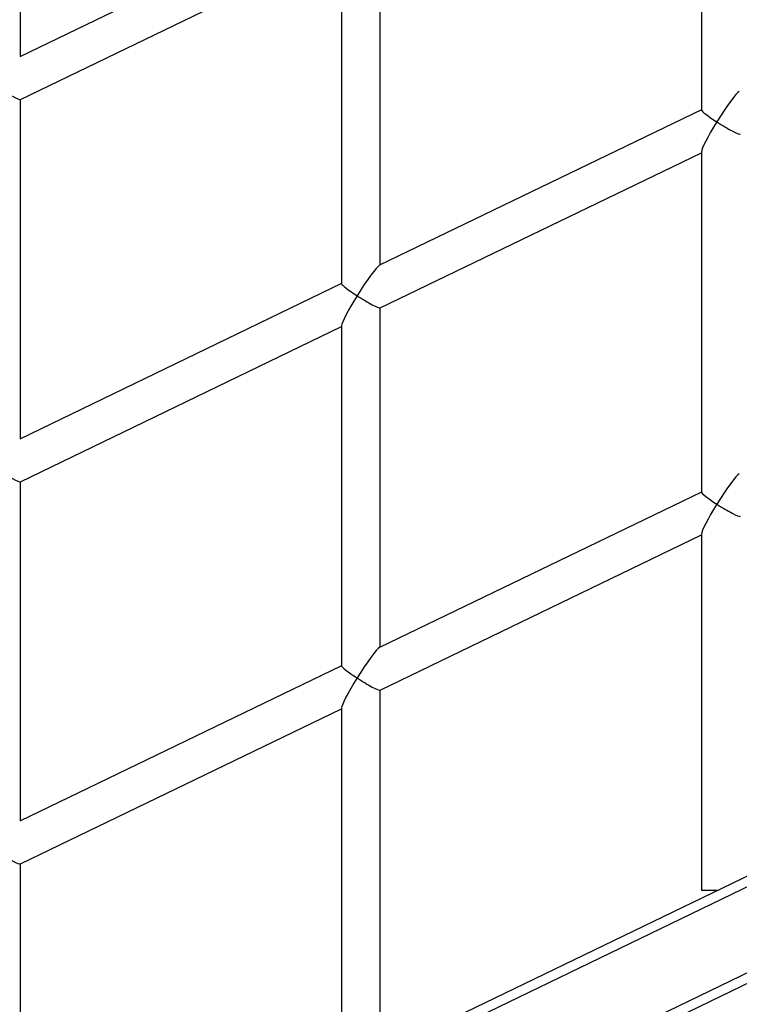
# Model space of a CAD drawing. Units: millimetres. Extents: x 7137 to 22186, y 5651 to 18103.
# Drawn here: x 12563 to 12861, y 10429 to 10835 of the extents above; entities that cross this region are included whole.
import ezdxf

# ---------------------------------------------------------------- set-up
doc = ezdxf.new("R2010")
doc.units = ezdxf.units.MM
doc.header["$LTSCALE"] = 100
doc.linetypes.add('SLD-Continua', pattern=[0])

msp = doc.modelspace()

# ---------------------------------------------------------------- linework, layer by layer
at = {"color": 7, "linetype": 'SLD-Continua', "lineweight": 25}
for p, q in [((14004.47, 11032.39), (12298.52, 10208.43)), ((14004.47, 11027.95), (12298.52, 10203.99)), ((14004.47, 10992.41), (12298.52, 10168.45)), ((14004.47, 10987.97), (12298.52, 10164.01)), ((12563.46, 10820.29), (12563.46, 10965.72)), ((12844.95, 10938.85), (12844.95, 10798.19)), ((12696.2, 10884.4), (12563.12, 10820.13)), ((12712.2, 10734.13), (12712.2, 10874.36)), ((12563.4, 10802.5), (12696.2, 10866.64)), ((12696.2, 10867.01), (12696.2, 10726.35)), ((12563.46, 10662.29), (12563.46, 10802.52)), ((12844.95, 10798.25), (12711.87, 10733.97)), ((12844.95, 10780.85), (12844.95, 10640.19)), ((12712.15, 10716.34), (12844.95, 10780.48)), ((12696.2, 10726.4), (12563.12, 10662.13)), ((12712.2, 10576.13), (12712.2, 10716.36)), ((12563.4, 10644.5), (12696.2, 10708.64)), ((12696.2, 10709.01), (12696.2, 10568.35)), ((12563.46, 10504.29), (12563.46, 10644.52)), ((12844.95, 10640.25), (12711.87, 10575.97)), ((12712.15, 10558.34), (12844.95, 10622.48)), ((12844.95, 10622.85), (12844.95, 10475.49)), ((12696.2, 10568.4), (12563.12, 10504.13)), ((12712.2, 10408.24), (12712.2, 10558.36)), ((12563.4, 10486.5), (12696.2, 10550.64)), ((12696.2, 10551.01), (12696.2, 10403.65)), ((12563.46, 10336.39), (12563.46, 10486.52)), ((12851.45, 10475.49), (12844.95, 10475.49))]:
    msp.add_line(p, q, dxfattribs=at)
for centre, major_axis, start_param, end_param in [((12555.46, 10807.54), (7.99, -5.01), 4.567002, 6.225588), ((12852.95, 10793.23), (7.92, 12.61), 0.145387, 1.628394), ((12852.95, 10793.23), (7.99, -5.01), 3.19919, 4.567002), ((12852.95, 10793.23), (7.92, 12.61), 1.628394, 2.996205), ((12852.95, 10793.23), (7.99, -5.01), 4.567002, 6.225588), ((12704.2, 10721.38), (7.92, 12.61), 0.145387, 1.628394), ((12704.2, 10721.38), (7.99, -5.01), 3.19919, 4.567002), ((12704.2, 10721.38), (7.92, 12.61), 1.628394, 2.996205), ((12704.2, 10721.38), (7.99, -5.01), 4.567002, 6.225588), ((12555.46, 10649.54), (7.99, -5.01), 4.567002, 6.225588), ((12852.95, 10635.23), (7.92, 12.61), 0.145387, 1.628394), ((12852.95, 10635.23), (7.99, -5.01), 3.19919, 4.567002), ((12852.95, 10635.23), (7.92, 12.61), 1.628394, 2.996205), ((12852.95, 10635.23), (7.99, -5.01), 4.567002, 6.225588), ((12704.2, 10563.38), (7.92, 12.61), 0.145387, 1.628394), ((12704.2, 10563.38), (7.99, -5.01), 3.19919, 4.567002), ((12704.2, 10563.38), (7.92, 12.61), 1.628394, 2.996205), ((12704.2, 10563.38), (7.99, -5.01), 4.567002, 6.225588), ((12555.46, 10491.54), (7.99, -5.01), 4.567002, 6.225588)]:
    msp.add_ellipse(centre, major_axis=major_axis, ratio=0.091885, start_param=start_param, end_param=end_param, dxfattribs=at)

doc.saveas('drawing.dxf')
